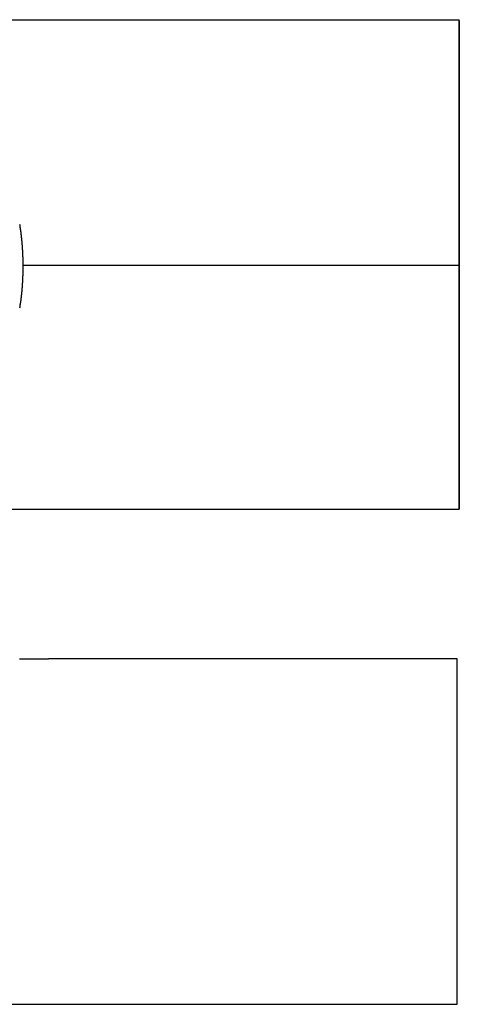
# Model space of a CAD drawing. Units: millimetres. Extents: x -13 to 1049, y -149 to 213.
# Drawn here: x 960 to 1049, y -149 to 50 of the extents above; entities that cross this region are included whole.
import ezdxf

# ---------------------------------------------------------------- set-up
doc = ezdxf.new("R2010")
doc.units = ezdxf.units.MM
doc.layers.add('Vector Layer 2', color=7, linetype='Continuous', lineweight=30)

msp = doc.modelspace()

# ---------------------------------------------------------------- linework, layer by layer
at = {"layer": 'Vector Layer 2', "color": 18, "lineweight": 30, "true_color": 0x000000}
for p, q in [((697.2, 49.6), (1049.1, 49.6)), ((1049.1, 49.35), (1049.1, 49.6)), ((960.82, 0), (1049.1, 0)), ((337.93, -49.35), (1049.1, -49.35))]:
    msp.add_line(p, q, dxfattribs=at)
at = {"layer": 'Vector Layer 2', "color": 18, "lineweight": 30, "true_color": 0x000000, "extrusion": (0, 0, -1)}
msp.add_lwpolyline([(-960.15, 8.26), (-960.18, 8.06), (-960.21, 7.86), (-960.24, 7.66), (-960.27, 7.46), (-960.3, 7.26), (-960.33, 7.06), (-960.36, 6.86), (-960.38, 6.66), (-960.41, 6.46), (-960.43, 6.26), (-960.46, 6.06), (-960.48, 5.86), (-960.5, 5.66), (-960.52, 5.46), (-960.54, 5.26), (-960.56, 5.06), (-960.58, 4.85), (-960.6, 4.65), (-960.62, 4.45), (-960.64, 4.25), (-960.65, 4.04), (-960.67, 3.84), (-960.68, 3.64), (-960.7, 3.44), (-960.71, 3.23), (-960.72, 3.03), (-960.74, 2.83), (-960.75, 2.62), (-960.76, 2.42), (-960.77, 2.22), (-960.78, 2.01), (-960.78, 1.81), (-960.79, 1.6), (-960.8, 1.4), (-960.8, 1.2), (-960.81, 0.99), (-960.81, 0.79), (-960.82, 0.58), (-960.82, 0.38), (-960.82, 0.17), (-960.82, -0.03), (-960.82, -0.24), (-960.82, -0.24), (-960.82, -0.44), (-960.82, -0.65), (-960.82, -0.85), (-960.82, -1.06), (-960.81, -1.26), (-960.81, -1.47), (-960.8, -1.67), (-960.8, -1.87), (-960.79, -2.08), (-960.78, -2.28), (-960.78, -2.49), (-960.77, -2.69), (-960.76, -2.89), (-960.75, -3.1), (-960.74, -3.3), (-960.72, -3.5), (-960.71, -3.71), (-960.7, -3.91), (-960.68, -4.11), (-960.67, -4.31), (-960.65, -4.52), (-960.64, -4.72), (-960.62, -4.92), (-960.6, -5.12), (-960.58, -5.33), (-960.56, -5.53), (-960.54, -5.73), (-960.52, -5.93), (-960.5, -6.13), (-960.48, -6.33), (-960.46, -6.53), (-960.43, -6.73), (-960.41, -6.93), (-960.38, -7.13), (-960.36, -7.33), (-960.33, -7.53), (-960.3, -7.73), (-960.27, -7.93), (-960.24, -8.13), (-960.22, -8.33), (-960.18, -8.53), (-960.15, -8.73)], dxfattribs=at)
at = {"layer": 'Vector Layer 2', "color": 18, "lineweight": 30, "true_color": 0x000000}
for points in [[(338.7, -149.42), (697.85, -149.42), (697.85, -149.42), (1048.67, -149.42), (1048.67, -149.42), (1048.67, -79.57), (1048.67, -79.57), (966.01, -79.57)], [(960.13, -79.62), (960.24, -79.58), (960.24, -79.58), (966.01, -79.57), (966.01, -79.57), (966.01, -79.57)]]:
    msp.add_lwpolyline(points, dxfattribs=at)
for points in [[(1049.1, 49.35, 0), (1049.1, 0, 0), (1049.1, -49.35, 0)], [(1049.1, -49.35, 0), (1049.1, 0, 0), (1049.1, 49.35, 0)], [(1049.1, 49.35, 0), (1049.1, 0, 0), (1049.1, -49.35, 0)]]:
    msp.add_polyline3d(points, dxfattribs=at)

doc.saveas('drawing.dxf')
